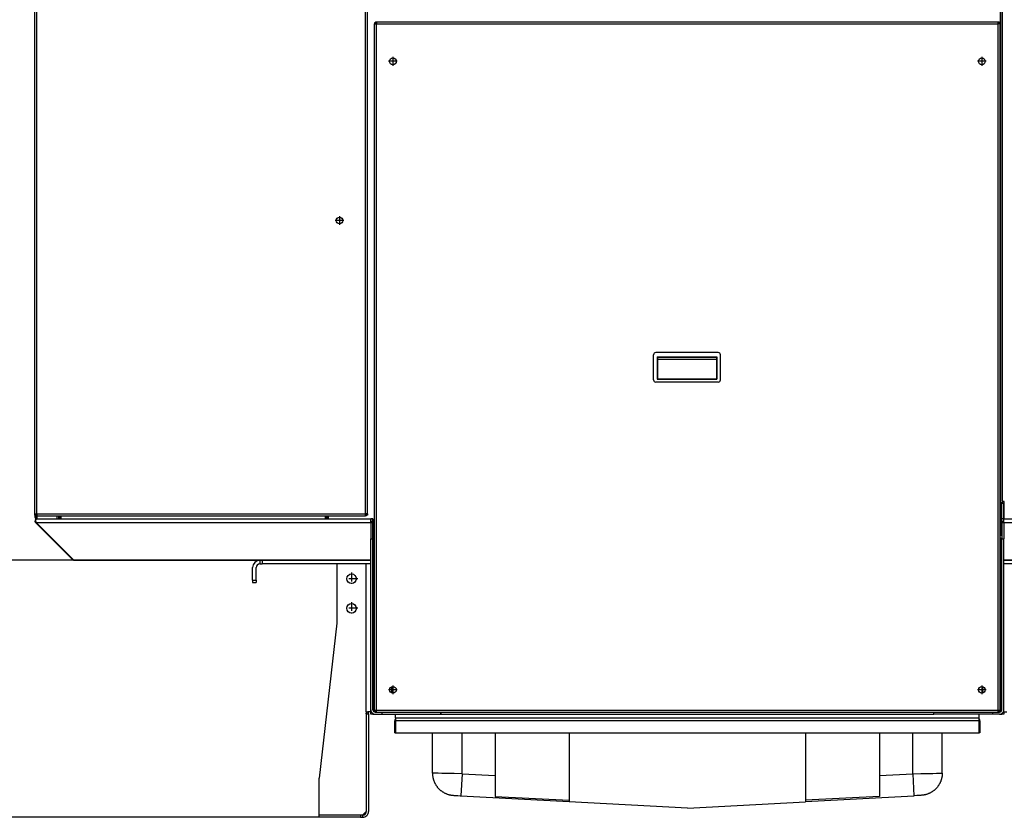
# Model space of a CAD drawing. Extents: x -3372 to 2882, y -672 to 4956.
# Drawn here: x -2648 to -1315, y 2565 to 3645 of the extents above; entities that cross this region are included whole.
import ezdxf

# ---------------------------------------------------------------- set-up
doc = ezdxf.new("R2010")
doc.units = 0
doc.header["$MEASUREMENT"] = 0
doc.linetypes.add('DASHDOT', pattern=[18.5, 12, -3, 0.5, -3])
doc.layers.get('0').update_dxf_attribs({"linetype": 'CONTINUOUS'})

msp = doc.modelspace()

# ---------------------------------------------------------------- linework, layer by layer
at = {"color": 7}
for p, q in [((-2627.335938, 2975.925293), (-2627.335938, 4581.925293)), ((-2624.585938, 2975.925293), (-2624.585938, 4581.925293)), ((-2180.085938, 2975.925293), (-2180.085938, 4581.925293)), ((-2177.335938, 2975.925293), (-2177.335938, 4581.925293)), ((-1320.835815, 3792.925293), (-1320.835815, 2991.425293)), ((-1318.085815, 3792.925293), (-1318.085815, 2991.425293)), ((-1318.085815, 2993.175293), (-1318.085815, 3791.175293)), ((-2167.835938, 3640.925293), (-2167.835938, 3639.425293)), ((-2166.585938, 3640.925293), (-2167.835938, 3640.925293)), ((-2167.835938, 2710.425293), (-2167.835938, 3639.425293)), ((-2167.835938, 3639.425293), (-2165.085938, 3639.425293)), ((-2166.585938, 3642.175293), (-2166.585938, 3640.925293)), ((-2166.585938, 3642.175293), (-2165.085938, 3642.175293)), ((-2166.585938, 3640.925293), (-2166.585938, 3639.425293)), ((-2166.585938, 3640.925293), (-2165.085938, 3640.925293)), ((-2165.085938, 3642.175293), (-1323.585815, 3642.175293)), ((-2165.085938, 3642.175293), (-2165.085938, 3639.425293)), ((-2165.085938, 3639.425293), (-1323.585815, 3639.425293)), ((-2165.085938, 2710.425293), (-2165.085938, 3639.425293)), ((-1323.585815, 3642.175293), (-1322.085815, 3642.175293)), ((-1323.585815, 3639.425293), (-1323.585815, 3642.175293)), ((-1323.585815, 3640.925293), (-1323.585815, 3639.425293)), ((-1323.585815, 3640.925293), (-1322.085815, 3640.925293)), ((-1323.585815, 2710.425293), (-1323.585815, 3639.425293)), ((-1320.835815, 3639.425293), (-1323.585815, 3639.425293)), ((-1322.085815, 3642.175293), (-1322.085815, 3640.925293)), ((-1322.085815, 3640.925293), (-1320.835815, 3640.925293)), ((-1322.085815, 3639.425293), (-1322.085815, 3640.925293)), ((-1320.835815, 3639.425293), (-1320.835815, 3640.925293)), ((-1320.835815, 2710.425293), (-1320.835815, 3639.425293)), ((-2147.335938, 3588), (-2147.335938, 3589.349854)), ((-1790.085815, 3157.378906), (-1790.085815, 3191.378906)), ((-1702.585815, 3194.378906), (-1787.085815, 3194.378906)), ((-1785.085815, 3188.586182), (-1785.085815, 3158.453613)), ((-1785.085815, 3188.586182), (-1704.585815, 3188.586182)), ((-1785.085815, 3188.586182), (-1784.585815, 3188.086182)), ((-1784.585815, 3188.086182), (-1784.585815, 3159.453613)), ((-1784.585815, 3188.086182), (-1705.085815, 3188.086182)), ((-1784.585815, 3185.315186), (-1705.085815, 3185.315186)), ((-1704.585815, 3188.586182), (-1705.085815, 3188.086182)), ((-1705.085815, 3188.086182), (-1705.085815, 3159.453613)), ((-1704.585815, 3188.586182), (-1704.585815, 3158.453613)), ((-1699.585815, 3157.378906), (-1699.585815, 3191.378906)), ((-1785.085815, 3158.453613), (-1784.835815, 3158.703613)), ((-1785.085815, 3158.453613), (-1704.585815, 3158.453613)), ((-1784.835815, 3158.703613), (-1704.835815, 3158.703613)), ((-1704.585815, 3158.453613), (-1704.835815, 3158.703613)), ((-1702.585815, 3154.378906), (-1787.085815, 3154.378906)), ((-1320.835815, 2991.425293), (-1318.085815, 2991.425293)), ((-1320.085815, 2972.425293), (-1320.085815, 2991.425293)), ((-1318.835815, 2990.675293), (-1318.835815, 2991.425293)), ((-1318.835815, 2969.175293), (-1318.835815, 2990.675293)), ((-1318.835815, 2990.675293), (-1315.835815, 2990.675293)), ((-1318.08606, 2992.925049), (-1316.58606, 2992.925049)), ((-1318.085815, 2993.175293), (-1315.335815, 2993.175293)), ((-1316.58606, 2992.925049), (-1316.58606, 2993.175293)), ((-1315.58606, 2992.925049), (-1316.58606, 2992.925049)), ((-1315.835815, 2969.175293), (-1315.835815, 2990.675293)), ((-1315.58606, 2971.925049), (-1315.58606, 2992.925049)), ((-2627.335938, 2975.925293), (-2624.585938, 2975.925293)), ((-2627.335938, 2974.425293), (-2627.335938, 2975.925293)), ((-2627.335938, 2974.425293), (-2627.335938, 2971.925293)), ((-2627.335938, 2974.425293), (-2626.085938, 2974.425293)), ((-2624.585938, 2971.925293), (-2627.335938, 2971.925293)), ((-2627.335938, 2971.880859), (-2627.335938, 2971.675293)), ((-2626.085938, 2974.425293), (-2626.085938, 2975.925293)), ((-2626.085938, 2973.175293), (-2626.085938, 2974.425293)), ((-2624.585938, 2974.425293), (-2626.085938, 2974.425293)), ((-2624.585938, 2973.175293), (-2626.085938, 2973.175293)), ((-2624.585938, 2975.925293), (-2180.085938, 2975.925293)), ((-2624.585938, 2975.925293), (-2624.585938, 2973.175293)), ((-2624.585938, 2973.175293), (-2624.585938, 2971.925293)), ((-2624.585938, 2973.175293), (-2180.085938, 2973.175293)), ((-2624.585938, 2971.925293), (-2624.585938, 2969.175293)), ((-2597.335938, 2969.175293), (-2597.335938, 2973.175293)), ((-2594.957764, 2969.175293), (-2594.957764, 2973.175293)), ((-2594.207764, 2969.175293), (-2594.207764, 2973.175293)), ((-2593.02832, 2969.175293), (-2593.02832, 2973.175293)), ((-2591.65332, 2969.175293), (-2591.65332, 2973.175293)), ((-2234.65332, 2973.175293), (-2234.65332, 2969.175293)), ((-2233.27832, 2973.175293), (-2233.27832, 2969.175293)), ((-2232.098633, 2973.175293), (-2232.098633, 2969.175293)), ((-2231.348633, 2973.175293), (-2231.348633, 2969.175293)), ((-2230.310791, 2973.175293), (-2230.310791, 2969.175293)), ((-2177.335938, 2975.925293), (-2180.085938, 2975.925293)), ((-2180.085938, 2974.425293), (-2180.085938, 2975.925293)), ((-2180.085938, 2973.175293), (-2180.085938, 2975.925293)), ((-2178.585938, 2974.425293), (-2180.085938, 2974.425293)), ((-2178.585938, 2974.425293), (-2180.085938, 2974.425293)), ((-2178.585938, 2973.175293), (-2180.085938, 2973.175293)), ((-2178.585938, 2975.925293), (-2178.585938, 2974.425293)), ((-2177.335938, 2974.425293), (-2178.585938, 2974.425293)), ((-2178.585938, 2973.175293), (-2178.585938, 2974.425293)), ((-2177.335938, 2975.925293), (-2177.335938, 2974.425293)), ((-1320.085815, 2972.425293), (-1318.835815, 2972.425293)), ((-1319.335938, 2948.425293), (-1319.335938, 2972.424805)), ((-1315.58606, 2970.425049), (-1315.58606, 2971.925049)), ((-1315.336914, 2971.925049), (-1315.58606, 2971.925049)), ((-2627.324219, 2971.675293), (-2627.335938, 2971.675293)), ((-2626.627441, 2964.481445), (-2626.1875, 2964.921143)), ((-2626.627441, 2964.481445), (-2576.126709, 2913.980713)), ((-2624.585938, 2971.675293), (-2626.064941, 2971.675293)), ((-2575.32959, 2913.980713), (-2625.830322, 2964.481445)), ((-2625.830322, 2964.481445), (-2172.835938, 2964.481445)), ((-2624.682861, 2969.176025), (-2624.341553, 2969.176025)), ((-2624.682861, 2969.176025), (-2624.682861, 2969.057861)), ((-2624.451416, 2969.176025), (-2624.251465, 2969.176025)), ((-2624.451416, 2969.117188), (-2624.451416, 2969.176025)), ((-2623.885742, 2969.176025), (-2624.341553, 2969.176025)), ((-2624.251465, 2969.176025), (-2624.251465, 2969.151611)), ((-2624.251465, 2969.176025), (-2623.885742, 2969.176025)), ((-2623.885742, 2969.176025), (-2172.835938, 2969.176025)), ((-2169.835938, 2969.175293), (-2172.835938, 2969.175293)), ((-2169.835938, 2969.175293), (-2172.835938, 2969.175293)), ((-2172.835938, 2964.053955), (-2172.835938, 2969.175293)), ((-2172.835938, 2969.175293), (-2169.810791, 2969.175293)), ((-2172.835938, 2964.053955), (-2172.835938, 2942.175293)), ((-2169.835938, 2964.053955), (-2172.835938, 2964.053955)), ((-2169.835938, 2710.675293), (-2169.835938, 2969.175293)), ((-2169.835938, 2964.053955), (-2169.835938, 2969.175293)), ((-2169.835938, 2964.053955), (-2169.835938, 2942.175293)), ((-2169.810791, 2969.175293), (-2169.810791, 2948.425293)), ((-1315.835815, 2969.175293), (-1318.835815, 2969.175293)), ((-1318.835815, 2964.053955), (-1318.835815, 2969.175293)), ((-1318.835815, 2964.053955), (-1318.835815, 2942.175293)), ((-1315.835815, 2964.053955), (-1318.835815, 2964.053955)), ((-1315.83606, 2969.175293), (-864.785889, 2969.175293)), ((-1315.83606, 2964.480713), (-862.841553, 2964.480713)), ((-1315.835815, 2964.053955), (-1315.835815, 2969.175293)), ((-1315.835815, 2964.053955), (-1315.835815, 2942.175293)), ((-1315.336792, 2970.425049), (-1315.58606, 2970.425049)), ((-1315.58606, 2969.175049), (-1315.58606, 2970.425049)), ((-2167.835938, 2948.425293), (-2169.810791, 2948.425293)), ((-2169.810791, 2948.425293), (-2169.810791, 2945.675293)), ((-2167.835938, 2945.675293), (-2169.810791, 2945.675293)), ((-1320.585938, 2946.925293), (-1320.836304, 2946.925293)), ((-1320.585938, 2945.675293), (-1320.836304, 2945.675293)), ((-1319.335938, 2948.425293), (-1320.835815, 2948.425293)), ((-1320.585938, 2946.925293), (-1320.585938, 2948.425293)), ((-1320.585938, 2945.675293), (-1320.585938, 2946.925293)), ((-1319.335938, 2946.925293), (-1320.585938, 2946.925293)), ((-1319.335938, 2946.925293), (-1319.335938, 2948.425293)), ((-2172.835938, 2710.675293), (-2172.835938, 2942.175293)), ((-2172.835938, 2942.175293), (-2169.835938, 2942.175293)), ((-2169.835938, 2942.174316), (-2169.835938, 2939.675049)), ((-2169.835938, 2939.675293), (-2169.835938, 2905.675293)), ((-2167.835938, 2939.675293), (-2168.835938, 2939.675293)), ((-2168.835938, 2939.675293), (-2168.835938, 2905.675293)), ((-1319.835815, 2939.675293), (-1320.835815, 2939.675293)), ((-1319.835815, 2939.675293), (-1319.835815, 2905.675293)), ((-1318.835815, 2710.675293), (-1318.835815, 2942.175293)), ((-1318.835815, 2942.175293), (-1315.835815, 2942.175293)), ((-1315.835815, 2710.675293), (-1315.835815, 2942.175293)), ((-2573.385254, 2913.175293), (-2952.239258, 2913.175293)), ((-2576.126709, 2913.980713), (-2575.728271, 2914.379395)), ((-2575.32959, 2913.980713), (-2172.835938, 2913.980713)), ((-2574.182129, 2913.175293), (-2574.182129, 2913.293457)), ((-2573.950928, 2913.175293), (-2574.182129, 2913.175293)), ((-2573.950928, 2913.234131), (-2573.950928, 2913.175293)), ((-2573.750977, 2913.175293), (-2573.950928, 2913.175293)), ((-2573.750977, 2913.175293), (-2573.750977, 2913.199707)), ((-2573.750977, 2913.175293), (-2573.385254, 2913.175293)), ((-2573.385254, 2913.175293), (-2172.835938, 2913.175293)), ((-2322.835938, 2913.175293), (-2322.835938, 2908.175293)), ((-2322.835938, 2908.175293), (-2319.835938, 2908.175293)), ((-2172.835938, 2913.175293), (-2319.835938, 2913.175293)), ((-2319.835938, 2913.175293), (-2319.835938, 2908.175293)), ((-2172.835938, 2908.175293), (-2319.835938, 2908.175293)), ((-2218.835938, 2908.175293), (-2218.835938, 2828.175293)), ((-2178.835938, 2708.175293), (-2178.835938, 2908.175293)), ((-2168.835938, 2905.675293), (-2169.835938, 2905.675293)), ((-2169.835938, 2905.674316), (-2169.835938, 2710.675049)), ((-2167.835938, 2905.675293), (-2168.835938, 2905.675293)), ((-1319.835815, 2905.675293), (-1320.835815, 2905.675293)), ((-1319.835815, 2905.675293), (-1318.835815, 2905.675293)), ((-1315.83606, 2913.97998), (-913.342041, 2913.97998)), ((-1315.83606, 2913.174561), (-915.286621, 2913.174561)), ((-1168.835815, 2913.175293), (-1315.835815, 2913.175293)), ((-1315.835815, 2908.175293), (-1315.835815, 2913.175293)), ((-1168.835815, 2908.175293), (-1315.835815, 2908.175293)), ((-1315.835815, 2708.175293), (-1315.835815, 2908.175293)), ((-2332.835938, 2886.175293), (-2332.835938, 2903.175293)), ((-2327.835938, 2886.175293), (-2327.835938, 2903.175293)), ((-2169.335938, 2904.675293), (-2167.835938, 2904.675293)), ((-2169.335938, 2904.675293), (-2169.335938, 2710.675293)), ((-1320.835815, 2904.675293), (-1319.335815, 2904.675293)), ((-1319.335815, 2710.675293), (-1319.335815, 2904.675293)), ((-2332.835938, 2886.175293), (-2327.835938, 2886.175293)), ((-2332.835938, 2886.175293), (-2332.835938, 2883.175293)), ((-2332.835938, 2883.175293), (-2327.835938, 2883.175293)), ((-2327.835938, 2886.175293), (-2327.835938, 2883.175293)), ((-2218.835938, 2828.175293), (-2242.835938, 2618.175293)), ((-2144.335938, 2733.379395), (-2144.335938, 2741.970947)), ((-1344.335815, 2733.379639), (-1344.335815, 2741.970703)), ((-2178.835938, 2708.175293), (-2178.835938, 2706.175293)), ((-2178.835938, 2705.175293), (-2178.835938, 2706.178223)), ((-2178.835938, 2706.175293), (-2178.835938, 2573.175293)), ((-2172.835938, 2708.175293), (-2176.835938, 2708.175293)), ((-2175.835938, 2705.175293), (-2175.835938, 2708.175293)), ((-2172.835938, 2708.175293), (-2172.835938, 2710.656006)), ((-2172.835938, 2709.425049), (-2172.835938, 2710.578369)), ((-2172.835938, 2704.675049), (-2172.835938, 2709.425049)), ((-2172.703613, 2709.425049), (-2172.835938, 2709.425049)), ((-2169.835938, 2710.606689), (-2169.835938, 2710.675049)), ((-2169.835938, 2710.675049), (-2169.336914, 2710.675049)), ((-2169.835938, 2710.604248), (-2169.835938, 2710.675049)), ((-2169.835938, 2705.47876), (-2169.835938, 2704.675049)), ((-2167.835938, 2709.175293), (-2169.335938, 2710.675293)), ((-2167.835938, 2710.425293), (-2165.085938, 2710.425293)), ((-2167.835938, 2710.425293), (-2167.835938, 2708.925293)), ((-2166.585938, 2708.925293), (-2167.835938, 2708.925293)), ((-2166.585938, 2707.925293), (-2167.585938, 2708.925293)), ((-2166.835938, 2708.174805), (-2166.835938, 2707.675293)), ((-2166.835938, 2707.675293), (-2166.585938, 2707.675293)), ((-2166.835938, 2707.675293), (-2166.586182, 2707.675293)), ((-2166.585938, 2710.425293), (-2166.585938, 2708.925293)), ((-2165.085938, 2708.925293), (-2166.585938, 2708.925293)), ((-2166.585938, 2708.925293), (-2166.585938, 2707.675293)), ((-2166.585938, 2708.925293), (-2165.085938, 2708.925293)), ((-2166.585938, 2707.675293), (-2165.085938, 2707.675293)), ((-2165.085938, 2710.425293), (-1323.585815, 2710.425293)), ((-2165.085938, 2707.675293), (-2165.085938, 2710.425293)), ((-2165.085938, 2707.675293), (-1323.585815, 2707.675293)), ((-2157.835938, 2707.675293), (-2157.835938, 2704.675293)), ((-2077.835938, 2707.675293), (-2077.835938, 2704.675293)), ((-2077.835938, 2704.675293), (-2077.835938, 2707.675293)), ((-1410.835815, 2704.675293), (-1410.835815, 2707.675293)), ((-1330.835815, 2704.675293), (-1330.835815, 2707.675293)), ((-1323.585815, 2707.675293), (-1323.585815, 2710.425293)), ((-1323.585815, 2710.425293), (-1323.585815, 2708.925293)), ((-1323.585815, 2710.425293), (-1320.835815, 2710.425293)), ((-1323.585815, 2708.925293), (-1322.085815, 2708.925293)), ((-1322.085815, 2708.925293), (-1323.585815, 2708.925293)), ((-1323.585815, 2707.675293), (-1322.085815, 2707.675293)), ((-1321.835938, 2707.675293), (-1322.08606, 2707.675293)), ((-1322.085815, 2708.925293), (-1322.085815, 2710.425293)), ((-1321.085815, 2708.925293), (-1322.085815, 2707.925293)), ((-1322.085815, 2708.925293), (-1322.085815, 2707.675293)), ((-1322.085815, 2708.925293), (-1320.835815, 2708.925293)), ((-1321.835815, 2707.675293), (-1322.085815, 2707.675293)), ((-1321.83606, 2708.175049), (-1321.83606, 2707.675049)), ((-1321.83606, 2708.175049), (-1321.83606, 2707.675049)), ((-1321.835938, 2708.175293), (-1321.835938, 2707.675293)), ((-1321.835938, 2708.175293), (-1321.835938, 2707.675293)), ((-1321.835938, 2708.175049), (-1321.835938, 2707.675049)), ((-1319.335815, 2710.675293), (-1320.835815, 2709.175293)), ((-1320.835815, 2708.925293), (-1320.835815, 2710.425293)), ((-1319.336914, 2710.675049), (-1318.83606, 2710.675049)), ((-1318.83606, 2705.479492), (-1318.83606, 2704.675049)), ((-1318.83606, 2705.479492), (-1318.83606, 2704.675049)), ((-1315.83606, 2708.175293), (-1315.83606, 2704.675049)), ((-1315.835815, 2708.175293), (-1311.835815, 2708.175293)), ((-2178.835938, 2705.175293), (-2175.835938, 2705.175293)), ((-2178.835938, 2705.175293), (-2178.835938, 2573.175293)), ((-2175.835938, 2705.175293), (-2175.835938, 2573.175293)), ((-2169.835938, 2704.675049), (-2172.835938, 2704.675049)), ((-2169.835938, 2704.675049), (-2166.835938, 2704.675049)), ((-2166.835938, 2704.675293), (-2157.835938, 2704.675293)), ((-2157.835938, 2704.675293), (-2077.835938, 2704.675293)), ((-2140.335938, 2679.675293), (-2140.335938, 2695.675293)), ((-2139.335938, 2699.675293), (-2139.335938, 2704.675293)), ((-2139.335938, 2699.675293), (-1349.335815, 2699.675293)), ((-2139.335938, 2699.675293), (-2139.335938, 2695.675293)), ((-1349.335815, 2695.675293), (-2139.335938, 2695.675293)), ((-2139.335938, 2695.675293), (-2139.335938, 2679.675293)), ((-2077.835938, 2704.675293), (-1410.835815, 2704.675293)), ((-1330.835815, 2704.675293), (-1410.835815, 2704.675293)), ((-1349.335815, 2699.675293), (-1349.335815, 2704.675293)), ((-1349.335815, 2695.675293), (-1349.335815, 2699.675293)), ((-1349.335815, 2679.675293), (-1349.335815, 2695.675293)), ((-1348.335815, 2695.675293), (-1348.335815, 2679.675293)), ((-1321.835815, 2704.675293), (-1330.835815, 2704.675293)), ((-1321.740234, 2704.675049), (-1318.83606, 2704.675049)), ((-1315.83606, 2704.675049), (-1318.83606, 2704.675049)), ((-2140.335938, 2679.675293), (-2139.335938, 2679.675293)), ((-2139.335938, 2679.675293), (-1349.335815, 2679.675293)), ((-2089.335938, 2624.930176), (-2089.335938, 2679.675293)), ((-2049.335938, 2624.231445), (-2049.335938, 2679.675293)), ((-2004.335815, 2679.675293), (-2004.335815, 2621.872803)), ((-1904.335815, 2679.675293), (-1904.335815, 2586.061768)), ((-1584.335815, 2679.675293), (-1584.335815, 2586.061768)), ((-1484.335815, 2679.675293), (-1484.335815, 2621.872803)), ((-1439.335815, 2624.231445), (-1439.335815, 2679.675293)), ((-1399.335938, 2624.930176), (-1399.335938, 2679.675293)), ((-1348.335815, 2679.675293), (-1349.335938, 2679.675293)), ((-2242.835938, 2568.175293), (-2242.835938, 2618.175293)), ((-2049.335938, 2624.231445), (-2050.90625, 2594.272705)), ((-2049.335938, 2624.231445), (-2004.335815, 2621.872803)), ((-2004.335815, 2621.872803), (-2004.335815, 2593.549561)), ((-1484.335815, 2621.872803), (-1439.335815, 2624.231445)), ((-1484.335815, 2621.872803), (-1484.335815, 2593.549561)), ((-1439.335938, 2624.231445), (-1437.765503, 2594.272461)), ((-2050.90625, 2594.272705), (-1904.335938, 2586.590088)), ((-2004.335815, 2593.549561), (-1904.335815, 2588.308105)), ((-1744.335815, 2577.675293), (-1904.335815, 2586.061768)), ((-1744.335815, 2577.675293), (-1584.335815, 2586.061768)), ((-1584.335938, 2586.590088), (-1437.765503, 2594.272461)), ((-1484.335815, 2593.549561), (-1584.335815, 2588.308105)), ((-2178.835938, 2573.175293), (-2183.835938, 2568.175293)), ((-2242.835938, 2565.175293), (-3230.349609, 2565.175293)), ((-2242.835938, 2565.175293), (-2952.239258, 2565.175293)), ((-2183.835938, 2568.175293), (-2242.835938, 2568.175293)), ((-2186.835938, 2568.175293), (-2242.835938, 2568.175293)), ((-2242.835938, 2565.175293), (-2242.835938, 2568.175293)), ((-2186.835938, 2565.175293), (-2242.835938, 2565.175293)), ((-2186.835938, 2568.175293), (-2186.835938, 2565.175293)), ((-2186.835938, 2565.175293), (-2183.835938, 2565.175293)), ((-2183.835938, 2568.175293), (-2183.835938, 2565.175293))]:
    msp.add_line(p, q, dxfattribs=at)
at = {"color": 7, "linetype": 'DASHDOT'}
for p, q in [((-2136.920898, 3588.675293), (-2148.750977, 3588.675293)), ((-2142.835938, 3594.590332), (-2142.835938, 3582.760254)), ((-1339.920776, 3588.675293), (-1351.750854, 3588.675293)), ((-1345.835815, 3594.590332), (-1345.835815, 3582.760254)), ((-2209.170898, 3373.175293), (-2221.000977, 3373.175293)), ((-2215.085938, 3379.090332), (-2215.085938, 3367.260254)), ((-2624.48291, 2969.046143), (-2624.48291, 2969.187744)), ((-2624.251465, 2969.111328), (-2624.251465, 2969.181885)), ((-2173.135742, 2966.175293), (-2169.535889, 2966.175293)), ((-1319.135864, 2966.175293), (-1315.535889, 2966.175293)), ((-2573.982178, 2913.305176), (-2573.982178, 2913.162842)), ((-2573.750977, 2913.23999), (-2573.750977, 2913.168945)), ((-2198.835938, 2896.625244), (-2198.835938, 2879.725342)), ((-2190.385742, 2888.175293), (-2207.285889, 2888.175293)), ((-2198.835938, 2856.625244), (-2198.835938, 2839.725342)), ((-2190.385742, 2848.175293), (-2207.285889, 2848.175293)), ((-2136.920898, 2737.675293), (-2148.750977, 2737.675293)), ((-2142.835938, 2743.590332), (-2142.835938, 2731.760254)), ((-1339.920898, 2737.675293), (-1351.750854, 2737.675293)), ((-1345.835815, 2743.590332), (-1345.835815, 2731.760254)), ((-2172.69043, 2709.425049), (-2172.849854, 2709.425049))]:
    msp.add_line(p, q, dxfattribs=at)
at = {"color": 7}
for points in [[(-1784.83582, 3158.703663), (-1784.78724, 3158.759001), (-1784.742697, 3158.823732), (-1784.702795, 3158.896981), (-1784.668073, 3158.977758), (-1784.639, 3159.06497), (-1784.61597, 3159.157439), (-1784.599293, 3159.253912), (-1784.589196, 3159.353086), (-1784.585815, 3159.45362)], [(-1705.085815, 3159.453619), (-1705.082435, 3159.353086), (-1705.072338, 3159.253912), (-1705.055661, 3159.157438), (-1705.032631, 3159.06497), (-1705.003558, 3158.977758), (-1704.968835, 3158.896981), (-1704.928933, 3158.823732), (-1704.884391, 3158.759001), (-1704.835811, 3158.703663)], [(-2049.335938, 2624.231445), (-2060.166992, 2624.379883), (-2069.332031, 2624.516846), (-2076.540527, 2624.634521), (-2081.813232, 2624.729736), (-2084.931152, 2624.792725), (-2086.923828, 2624.838867), (-2088.099121, 2624.87085), (-2088.728271, 2624.891846), (-2089.025391, 2624.904297), (-2089.224121, 2624.915771), (-2089.286133, 2624.920898), (-2089.320068, 2624.925049), (-2089.331055, 2624.92749), (-2089.334717, 2624.928711), (-2089.335938, 2624.930176)], [(-2089.335938, 2624.930176), (-2089.329102, 2624.297363), (-2089.309082, 2623.664795), (-2089.275879, 2623.032959), (-2089.229248, 2622.401855), (-2089.169189, 2621.772217), (-2089.095947, 2621.143555), (-2089.009521, 2620.516846), (-2088.909912, 2619.891846), (-2088.796875, 2619.269287), (-2088.671143, 2618.64917), (-2088.532227, 2618.031738), (-2088.380127, 2617.41748), (-2088.215332, 2616.806641), (-2088.037598, 2616.199463), (-2087.847168, 2615.596191), (-2087.643799, 2614.99707), (-2087.428223, 2614.4021), (-2087.199707, 2613.812012), (-2086.959229, 2613.227051), (-2086.706543, 2612.647217), (-2086.441406, 2612.072754), (-2086.164307, 2611.50415), (-2085.875244, 2610.941406), (-2085.574463, 2610.38501), (-2085.260986, 2609.833252), (-2084.936035, 2609.288574), (-2084.599609, 2608.750732), (-2084.251953, 2608.220215), (-2083.893066, 2607.697021), (-2083.523193, 2607.181641), (-2083.142822, 2606.674561), (-2082.751953, 2606.175537), (-2082.350586, 2605.684814), (-2081.938721, 2605.202881), (-2081.516846, 2604.729736), (-2081.085205, 2604.265381), (-2080.644043, 2603.810791), (-2080.193359, 2603.365479), (-2079.733398, 2602.929932), (-2079.264893, 2602.504395), (-2078.787598, 2602.089111), (-2078.301514, 2601.683594), (-2077.807617, 2601.289063), (-2077.30542, 2600.905029), (-2076.795166, 2600.531738), (-2076.279785, 2600.170898), (-2075.756836, 2599.820801), (-2075.226563, 2599.481934), (-2074.607666, 2599.105469), (-2073.979736, 2598.744141), (-2073.343262, 2598.397949), (-2072.707031, 2598.071289), (-2072.062988, 2597.76001), (-2071.412109, 2597.464111), (-2070.771484, 2597.190918), (-2070.125, 2596.932861), (-2069.472656, 2596.689697), (-2068.858398, 2596.476318), (-2068.239746, 2596.276123), (-2067.616943, 2596.089355), (-2067.07959, 2595.939697), (-2066.539307, 2595.800049), (-2065.996582, 2595.67041), (-2065.387695, 2595.537109), (-2064.775879, 2595.41626), (-2064.351563, 2595.3396), (-2063.926025, 2595.269043), (-2063.308105, 2595.176514), (-2062.67627, 2595.09375), (-2062.1875, 2595.037109), (-2061.398926, 2594.956787), (-2060.351318, 2594.865234), (-2058.89209, 2594.75415), (-2057.249512, 2594.641846), (-2054.947998, 2594.498535), (-2051.937744, 2594.327637), (-2050.90625, 2594.272705)], [(-1439.335815, 2624.231445), (-1428.232056, 2624.383789), (-1418.800903, 2624.525391), (-1412.066772, 2624.635742), (-1407.087036, 2624.725342), (-1403.65332, 2624.794678), (-1401.471313, 2624.845947), (-1400.430176, 2624.875244), (-1399.873413, 2624.894531), (-1399.511719, 2624.911621), (-1399.379883, 2624.921387), (-1399.349854, 2624.925293), (-1399.339966, 2624.92749), (-1399.336914, 2624.928955), (-1399.335938, 2624.930176)], [(-1399.335815, 2624.930176), (-1399.342529, 2624.297363), (-1399.362549, 2623.664795), (-1399.395874, 2623.032959), (-1399.442627, 2622.401855), (-1399.502563, 2621.772217), (-1399.575806, 2621.143555), (-1399.662231, 2620.516846), (-1399.761963, 2619.891846), (-1399.874756, 2619.269287), (-1400.000732, 2618.64917), (-1400.139648, 2618.031738), (-1400.291626, 2617.41748), (-1400.456543, 2616.806641), (-1400.634277, 2616.199463), (-1400.824707, 2615.596191), (-1401.027954, 2614.996826), (-1401.243652, 2614.4021), (-1401.471924, 2613.812012), (-1401.712524, 2613.227051), (-1401.965332, 2612.647217), (-1402.230347, 2612.072754), (-1402.507446, 2611.50415), (-1402.796509, 2610.941406), (-1403.09729, 2610.38501), (-1403.410767, 2609.833252), (-1403.735718, 2609.288574), (-1404.072144, 2608.750732), (-1404.4198, 2608.220215), (-1404.778687, 2607.697021), (-1405.148438, 2607.181641), (-1405.528809, 2606.674561), (-1405.9198, 2606.175537), (-1406.321289, 2605.684814), (-1406.733032, 2605.202881), (-1407.154907, 2604.729736), (-1407.586548, 2604.265381), (-1408.02771, 2603.810791), (-1408.478271, 2603.365479), (-1408.938232, 2602.929932), (-1409.406738, 2602.504395), (-1409.884155, 2602.089111), (-1410.370239, 2601.683594), (-1410.863892, 2601.289551), (-1411.365723, 2600.905762), (-1411.875488, 2600.532471), (-1412.391235, 2600.171387), (-1412.914551, 2599.821045), (-1413.445068, 2599.481934), (-1414.064087, 2599.105469), (-1414.691895, 2598.744141), (-1415.328369, 2598.397949), (-1415.964722, 2598.071289), (-1416.608521, 2597.76001), (-1417.259766, 2597.464111), (-1417.900146, 2597.191162), (-1418.546753, 2596.932861), (-1419.199097, 2596.689697), (-1419.813354, 2596.476318), (-1420.431885, 2596.276123), (-1421.054688, 2596.089355), (-1421.592285, 2595.939697), (-1422.132446, 2595.800049), (-1422.675049, 2595.67041), (-1423.28418, 2595.537109), (-1423.895752, 2595.41626), (-1424.320313, 2595.3396), (-1424.745972, 2595.269043), (-1425.363892, 2595.176514), (-1425.995483, 2595.09375), (-1426.484253, 2595.037109), (-1427.273071, 2594.956787), (-1428.320679, 2594.86499), (-1429.779907, 2594.75415), (-1431.422241, 2594.641846), (-1433.723633, 2594.498535), (-1436.733887, 2594.327637), (-1437.765625, 2594.272461)]]:
    msp.add_lwpolyline(points, dxfattribs=at)
for centre, radius in [((-2142.835938, 3588.675293), 4.55), ((-1345.835815, 3588.675293), 4.55), ((-2215.085938, 3373.175293), 4.55), ((-2198.835938, 2888.175293), 6.5), ((-2198.835938, 2848.175293), 6.5), ((-2142.835938, 2737.675293), 4.55), ((-1345.835815, 2737.675293), 4.55)]:
    msp.add_circle(centre, radius, dxfattribs=at)
for centre, radius, start, end in [((-1787.085815, 3191.378906), 3, 90.000003, 180.000005), ((-1702.585815, 3191.378906), 3, 0.00001, 89.999992), ((-1787.085815, 3157.378906), 3, 180.000005, 270.000001), ((-1702.585815, 3157.378906), 3, 270.000001, 0.00001), ((-2624.585938, 2971.925293), 2.75, 179.998707, 268.768982), ((-2624.585938, 2971.925293), 1.5, 179.997642, 270.001777), ((-2624.683105, 2966.425781), 2.75, 89.997721, 224.999476), ((-2624.585938, 2971.675049), 2.75, 179.998325, 251.611054), ((-2623.885742, 2966.426025), 2.750003, 90.000043, 225.000118), ((-1323.335938, 2949.675049), 4, 313.43208, 316.567002), ((-1323.335938, 2949.675049), 4, 359.806989, 0.00001), ((-2163.835938, 2939.675293), 6, 131.808813, 179.998639), ((-1324.835938, 2939.675049), 6, 0.001354, 48.190005), ((-2574.182373, 2915.925049), 2.75, 224.999522, 270.002129), ((-2573.385254, 2915.925293), 2.749996, 225.000014, 270.000093), ((-2322.835938, 2903.175293), 10, 90.129776, 179.999964), ((-2322.835938, 2903.175293), 5, 89.999948, 179.999937), ((-2176.835938, 2706.175293), 2.000002, 90.00005, 179.999923), ((-2166.835938, 2710.675293), 6, 179.998639, 270.001039), ((-2166.835938, 2710.675293), 3, 179.997273, 270.002077), ((-1321.835938, 2710.675049), 3, 270.002067, 0.002728), ((-1321.835938, 2710.675049), 6, 270.001036, 0.001363), ((-2136.335938, 2695.675049), 4, 138.588266, 179.998311), ((-1352.335938, 2695.675049), 4, 0.001682, 41.409907), ((-2183.835938, 2573.175293), 8, 270.000032, 0.00004), ((-2183.835938, 2573.175293), 5, 270.000045, 0.000064)]:
    msp.add_arc(centre, radius, start, end, dxfattribs=at)

doc.saveas('drawing.dxf')
